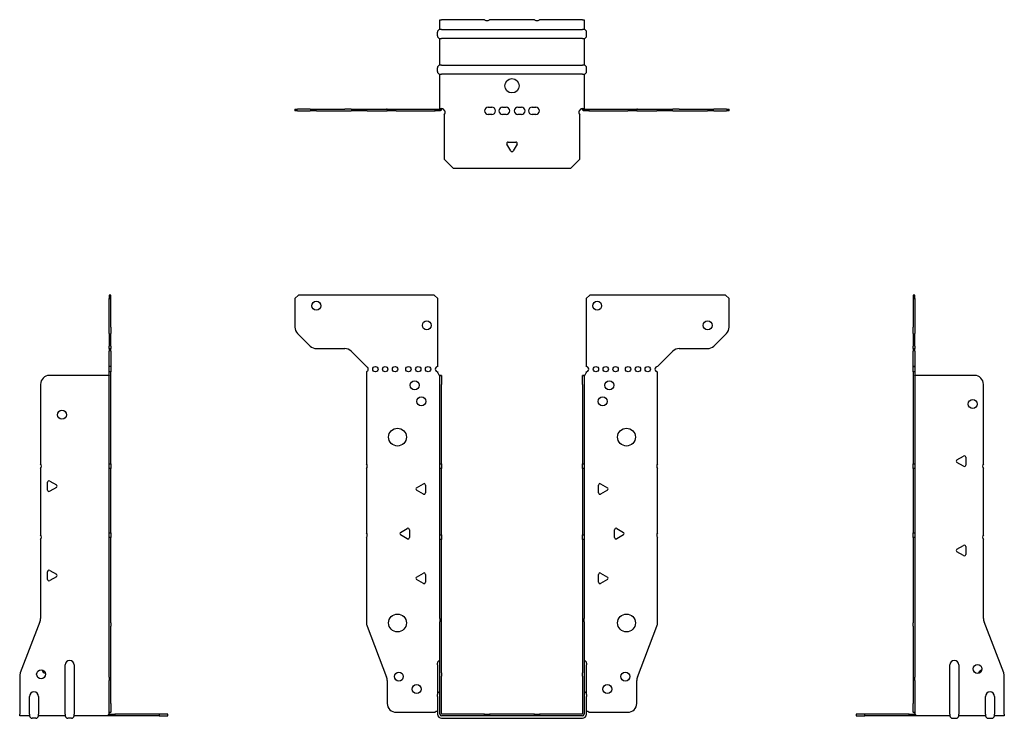
# Model space of a CAD drawing. Units: millimetres. Extents: x -276 to 365, y -351 to 389.
# Drawn here: x -276 to 276, y -2 to 389 of the extents above; entities that cross this region are included whole.
import ezdxf

# ---------------------------------------------------------------- set-up
doc = ezdxf.new("R2010")
doc.units = ezdxf.units.MM

# ---------------------------------------------------------------- blocks, each defined once
blk = doc.blocks.new('EWH195_79-Front')
at = {"layer": ''}
for p, q in [((-121.47, 232.6), (-119.47, 234.6)), ((-121.47, 232.6), (-121.47, 216.67)), ((-43.47, 234.6), (-119.47, 234.6)), ((-43.47, 234.6), (-41.47, 232.6)), ((-41.47, 194.6), (-41.47, 232.6)), ((41.47, 232.6), (43.47, 234.6)), ((41.47, 232.6), (41.47, 194.6)), ((119.47, 234.6), (43.47, 234.6)), ((119.47, 234.6), (121.47, 232.6)), ((121.47, 216.67), (121.47, 232.6)), ((-112.94, 206.06), (-120.01, 213.14)), ((120.01, 213.14), (112.94, 206.06)), ((-109.4, 204.6), (-93.54, 204.6)), ((93.54, 204.6), (109.4, 204.6)), ((-90.01, 203.14), (-81.47, 194.6)), ((81.47, 194.6), (90.01, 203.14)), ((-81.47, 194.6), (-81.47, 194.51)), ((-81.47, 191.69), (-81.47, 140.12)), ((-41.47, 191.1), (-41.47, 191.6)), ((-40.37, 189.6), (-40.38, 189.6)), ((-40.37, 184.6), (-40.37, 189.6)), ((-39.47, 189.6), (-40.37, 189.6)), ((-39.47, 189.6), (-39.47, 184.6)), ((39.47, 184.6), (39.47, 189.6)), ((40.37, 189.6), (39.47, 189.6)), ((40.37, 189.6), (40.37, 184.6)), ((40.38, 189.6), (40.37, 189.6)), ((41.47, 191.6), (41.47, 191.1)), ((81.47, 140.12), (81.47, 191.6)), ((-40.37, 140.12), (-40.37, 184.6)), ((-39.47, 140.12), (-39.47, 184.6)), ((39.47, 184.6), (39.47, 140.12)), ((40.37, 184.6), (40.37, 140.12)), ((-40.37, 137.48), (-40.37, 140.12)), ((-40.37, 140.12), (-39.47, 140.12)), ((-39.47, 140.12), (-39.47, 137.48)), ((39.47, 137.48), (39.47, 140.12)), ((39.47, 140.12), (40.37, 140.12)), ((40.37, 140.12), (40.37, 137.48)), ((-81.47, 137.48), (-81.47, 101.62)), ((-40.37, 100.42), (-40.37, 137.48)), ((-39.47, 137.48), (-40.37, 137.48)), ((-39.47, 100.42), (-39.47, 137.48)), ((39.47, 137.48), (39.47, 100.42)), ((40.37, 137.48), (39.47, 137.48)), ((40.37, 137.48), (40.37, 100.42)), ((81.47, 101.62), (81.47, 137.48)), ((-53.37, 126.79), (-49.62, 128.96)), ((-48.42, 128.26), (-48.42, 123.94)), ((48.42, 123.94), (48.42, 128.26)), ((49.62, 128.96), (53.37, 126.79)), ((-49.62, 123.24), (-53.37, 125.41)), ((53.37, 125.41), (49.62, 123.24)), ((-62.37, 101.79), (-58.62, 103.96)), ((-58.62, 98.24), (-62.37, 100.41)), ((-57.42, 103.26), (-57.42, 98.94)), ((-40.37, 97.78), (-40.37, 100.42)), ((-40.37, 100.42), (-39.47, 100.42)), ((-39.47, 100.42), (-39.47, 97.78)), ((39.47, 97.78), (39.47, 100.42)), ((39.47, 100.42), (40.37, 100.42)), ((40.37, 100.42), (40.37, 97.78)), ((57.42, 98.94), (57.42, 103.26)), ((58.62, 103.96), (62.37, 101.79)), ((62.37, 100.41), (58.62, 98.24)), ((-81.47, 98.98), (-81.47, 51.17)), ((-40.37, 53.53), (-40.37, 97.78)), ((-39.47, 97.78), (-40.37, 97.78)), ((-39.47, 53.53), (-39.47, 97.78)), ((39.47, 97.78), (39.47, 53.53)), ((40.37, 97.78), (39.47, 97.78)), ((40.37, 97.78), (40.37, 53.53)), ((81.47, 51.17), (81.47, 98.98)), ((-53.37, 76.79), (-49.62, 78.96)), ((-48.42, 78.26), (-48.42, 73.94)), ((48.42, 73.94), (48.42, 78.26)), ((49.62, 78.96), (53.37, 76.79)), ((-49.62, 73.24), (-53.37, 75.41)), ((53.37, 75.41), (49.62, 73.24)), ((-40.37, 53.53), (-40.37, 51.74)), ((-40.37, 23.13), (-40.37, 51.74)), ((-39.47, 51.74), (-39.47, 53.53)), ((-39.47, 23.13), (-39.47, 51.74)), ((39.47, 53.53), (39.47, 51.74)), ((39.47, 51.74), (39.47, 23.13)), ((40.37, 51.74), (40.37, 53.53)), ((40.37, 51.74), (40.37, 23.13)), ((-81.14, 49.38), (-70.16, 20.77)), ((70.16, 20.77), (81.14, 49.38)), ((-41.72, 27.6), (-41.72, 28.61)), ((-41.72, 27.6), (-41.72, 11.01)), ((41.72, 28.61), (41.72, 27.6)), ((41.72, 11.01), (41.72, 27.6)), ((-40.37, 21.33), (-40.37, 23.13)), ((-39.47, 23.13), (-39.47, 21.33)), ((39.47, 21.33), (39.47, 23.13)), ((40.37, 23.13), (40.37, 21.33)), ((-69.83, 18.97), (-69.83, 6.1)), ((-40.37, 0.1), (-40.37, 21.33)), ((-39.47, 0.1), (-39.47, 21.33)), ((39.47, 21.33), (39.47, 0.1)), ((40.37, 21.33), (40.37, 0.1)), ((69.83, 6.1), (69.83, 18.97)), ((-41.72, 10), (-41.72, 11.01)), ((-41.72, 10), (-41.72, 0.1)), ((41.72, 11.01), (41.72, 10)), ((41.72, 0.1), (41.72, 10)), ((-64.83, 1.1), (-43.02, 1.1)), ((-15.32, 0), (-39.37, 0)), ((-15.32, 0), (-12.68, 0)), ((-15.32, -0.9), (-15.32, 0)), ((12.68, 0), (-12.68, 0)), ((-12.68, 0), (-12.68, -0.9)), ((12.68, 0), (15.32, 0)), ((12.68, -0.9), (12.68, 0)), ((39.37, 0), (15.32, 0)), ((15.32, 0), (15.32, -0.9)), ((43.02, 1.1), (64.83, 1.1)), ((-15.32, -0.9), (-39.37, -0.9)), ((-39.37, -2.25), (39.37, -2.25)), ((-12.68, -0.9), (-15.32, -0.9)), ((12.68, -0.9), (-12.68, -0.9)), ((15.32, -0.9), (12.68, -0.9)), ((39.37, -0.9), (15.32, -0.9))]:
    blk.add_line(p, q, dxfattribs=at)
for centre, radius in [((-109.47, 228.6), 2.5), ((47.67, 228.6), 2.5), ((-47.67, 217.6), 2.5), ((109.47, 217.6), 2.5), ((-76.47, 193.1), 1.5), ((-70.97, 193.1), 1.5), ((-65.47, 193.1), 1.5), ((-57.97, 193.1), 1.5), ((-52.47, 193.1), 1.5), ((-46.97, 193.1), 1.5), ((46.97, 193.1), 1.5), ((52.47, 193.1), 1.5), ((57.97, 193.1), 1.5), ((64.97, 193.1), 1.5), ((70.47, 193.1), 1.5), ((75.97, 193.1), 1.5), ((-54.47, 184.1), 2.5), ((54.47, 184.1), 2.5), ((-50.77, 175.1), 2.5), ((50.77, 175.1), 2.5), ((-64.07, 155.1), 5), ((64.07, 155.1), 5), ((-64.07, 51.1), 5), ((64.07, 51.1), 5), ((-63.33, 21.1), 2.5), ((63.43, 21.1), 2.5), ((-53.33, 14.1), 2.5), ((53.33, 14.1), 2.5)]:
    blk.add_circle(centre, radius, dxfattribs=at)
for centre, radius, start, end in [((-116.47, 216.67), 5, 180, 225), ((116.47, 216.67), 5, 315, 0), ((-109.4, 209.6), 5, 225, 270), ((-93.54, 199.6), 5, 45, 90), ((93.54, 199.6), 5, 90, 135), ((109.4, 209.6), 5, 270, 315), ((-81.97, 193.1), 1.5, 289.4712, 70.5288), ((-41.47, 193.1), 1.5, 90, 270), ((41.47, 193.1), 1.5, 270, 90), ((81.47, 193.1), 1.5, 90, 270), ((-39.97, 191.1), 1.5, 180, 250.5288), ((39.97, 191.1), 1.5, 289.4712, 0), ((-82.97, 138.8), 2, 318.5904, 41.4096), ((82.97, 138.8), 2, 138.5904, 221.4096), ((-52.97, 126.1), 0.8, 120, 240), ((-49.22, 128.26), 0.8, 0, 120), ((49.22, 128.26), 0.8, 60, 180), ((52.97, 126.1), 0.8, 300, 60), ((-49.22, 123.94), 0.8, 240, 0), ((49.22, 123.94), 0.8, 180, 300), ((-82.97, 100.3), 2, 318.5904, 41.4096), ((-61.97, 101.1), 0.8, 120, 240), ((-58.22, 103.26), 0.8, 0, 120), ((58.22, 103.26), 0.8, 60, 180), ((61.97, 101.1), 0.8, 300, 60), ((82.97, 100.3), 2, 138.5904, 221.4096), ((-58.22, 98.94), 0.8, 240, 0), ((58.22, 98.94), 0.8, 180, 300), ((-49.22, 78.26), 0.8, 0, 120), ((49.22, 78.26), 0.8, 60, 180), ((-52.97, 76.1), 0.8, 120, 240), ((-49.22, 73.94), 0.8, 240, 0), ((49.22, 73.94), 0.8, 180, 300), ((52.97, 76.1), 0.8, 300, 60), ((-76.47, 51.17), 5, 180, 201), ((76.47, 51.17), 5, 339, 0), ((-40.22, 28.61), 1.5, 95.7392, 180), ((40.22, 28.61), 1.5, 0, 84.2608), ((-74.83, 18.97), 5, 0, 21), ((74.83, 18.97), 5, 159, 180), ((-40.22, 11.01), 1.5, 95.7392, 180), ((40.22, 11.01), 1.5, 0, 84.2608), ((-64.83, 6.1), 5, 180, 270), ((64.83, 6.1), 5, 270, 0), ((-41.63, -0.4), 2.05, 92.7109, 132.9703), ((-39.37, 0.1), 2.35, 180, 270), ((-39.37, 0.1), 1, 180, 270), ((-39.37, 0.1), 0.1, 180, 270), ((39.37, 0.1), 2.35, 270, 0), ((39.37, 0.1), 1, 270, 0), ((39.37, 0.1), 0.1, 270, 0), ((41.63, -0.4), 2.05, 47.0297, 87.2891)]:
    blk.add_arc(centre, radius, start, end, dxfattribs=at)
for points, knots in [([(-40.38, 189.6), (-40.38, 189.6), (-40.38, 189.6), (-40.39, 189.61), (-40.4, 189.61), (-40.42, 189.62), (-40.43, 189.63), (-40.45, 189.66), (-40.46, 189.68), (-40.47, 189.69)], [0, 0, 0, 0, 0.00270019, 0.00270019, 0.00577332, 0.00577332, 0.0095422, 0.0095422, 0.01545704, 0.01545704, 0.01545704, 0.01545704]), ([(-40.47, 189.69), (-40.34, 189.67), (-40.21, 189.65), (-39.97, 189.63), (-39.86, 189.62), (-39.71, 189.61), (-39.66, 189.6), (-39.58, 189.6), (-39.55, 189.6), (-39.52, 189.6)], [0, 0, 0, 0, 0.0398384, 0.0398384, 0.0791351, 0.0791351, 0.1025996, 0.1025996, 0.1260856, 0.1260856, 0.1260856, 0.1260856]), ([(39.52, 189.6), (39.56, 189.6), (39.63, 189.6), (39.8, 189.61), (39.9, 189.62), (40.08, 189.64), (40.16, 189.65), (40.31, 189.66), (40.39, 189.67), (40.47, 189.69)], [0, 0, 0, 0, 0.0388321, 0.0388321, 0.0776902, 0.0776902, 0.1017558, 0.1017558, 0.1257827, 0.1257827, 0.1257827, 0.1257827]), ([(40.47, 189.69), (40.47, 189.68), (40.45, 189.66), (40.43, 189.63), (40.42, 189.62), (40.4, 189.61), (40.4, 189.61), (40.39, 189.6), (40.38, 189.6), (40.38, 189.6), (40.38, 189.6), (40.38, 189.6)], [0, 0, 0, 0, 0.00360947, 0.00360947, 0.00631481, 0.00631481, 0.00848354, 0.00848354, 0.00949281, 0.00949281, 0.01048091, 0.01048091, 0.01048091, 0.01048091])]:
    blk.add_open_spline(points, degree=3, knots=knots, dxfattribs=at)
blk = doc.blocks.new('EWH195_79-Left')
at = {"layer": ''}
for p, q in [((0, 234.6), (0, 232.6)), ((0.9, 234.6), (0, 234.6)), ((0, 232.6), (0, 216.67)), ((0, 232.6), (0.9, 232.6)), ((0.9, 232.6), (0.9, 234.6)), ((0.9, 232.6), (0.9, 216.67)), ((0, 213.14), (0, 216.67)), ((0.9, 216.67), (0.9, 213.14)), ((0, 213.14), (0, 206.06)), ((0.9, 206.06), (0.9, 213.14)), ((0, 204.6), (0, 206.06)), ((0, 204.6), (0, 203.14)), ((0, 204.6), (0.9, 204.6)), ((0.9, 206.06), (0.9, 204.6)), ((0.9, 203.14), (0.9, 204.6)), ((0, 194.6), (0, 203.14)), ((0.9, 203.14), (0.9, 194.6)), ((0.9, 194.6), (0, 194.6)), ((0, 194.6), (0, 194.51)), ((0, 194.51), (0.9, 194.51)), ((0, 191.69), (0, 194.51)), ((0.9, 194.6), (0.9, 194.51)), ((0.9, 194.51), (0.9, 191.69)), ((0, 191.69), (0, 140.12)), ((0.9, 191.69), (0, 191.69)), ((0.9, 191.69), (0.9, 140.12)), ((1, 189.6), (0.97, 189.6)), ((34.37, 189.6), (1, 189.6)), ((39.37, 140.12), (39.37, 184.6)), ((24.47, 142.32), (28.22, 144.49)), ((29.42, 143.79), (29.42, 139.46)), ((0, 140.12), (0.9, 140.12)), ((0, 137.48), (0, 140.12)), ((0.9, 140.12), (0.9, 137.48)), ((28.22, 138.77), (24.47, 140.94)), ((0, 137.48), (0, 101.62)), ((0.9, 137.48), (0, 137.48)), ((0.9, 137.48), (0.9, 101.62)), ((39.37, 100.42), (39.37, 137.48)), ((0, 101.62), (0.9, 101.62)), ((0, 98.98), (0, 101.62)), ((0.9, 101.62), (0.9, 98.98)), ((0, 98.98), (0, 51.17)), ((0.9, 98.98), (0, 98.98)), ((0.9, 98.98), (0.9, 51.17)), ((24.47, 92.32), (28.22, 94.49)), ((29.42, 93.79), (29.42, 89.46)), ((39.37, 53.53), (39.37, 97.78)), ((28.22, 88.77), (24.47, 90.94)), ((0, 49.38), (0, 51.17)), ((0.9, 51.17), (0.9, 49.38)), ((50.69, 23.13), (39.7, 51.74)), ((0, 49.38), (0, 20.77)), ((0.9, 49.38), (0.9, 20.77)), ((20.52, 0.1), (20.52, 27.6)), ((25.52, 27.6), (25.52, 0.1)), ((0, 20.77), (0, 18.97)), ((0, 18.97), (0, 6.1)), ((0.9, 18.97), (0.9, 20.77)), ((0.9, 18.97), (0.9, 6.1)), ((51.02, 0.1), (51.02, 21.33)), ((0, 1.1), (0, 6.1)), ((0.9, 6.1), (0.9, 1.1)), ((40.52, 0.1), (40.52, 10)), ((45.52, 10), (45.52, 0.1)), ((-26.98, 0), (-31.98, 0)), ((-31.98, 0), (-31.98, -0.9)), ((-2.18, 0), (-26.98, 0)), ((-26.98, -0.9), (-26.98, 0)), ((-2.18, 0), (1.22, 0)), ((-2.18, -0.9), (-2.18, 0)), ((0, 1.1), (0.9, 1.1)), ((20.52, 0.1), (20.52, -0.9)), ((25.52, -0.9), (25.52, 0.1)), ((40.52, 0.1), (40.52, -0.9)), ((45.52, -0.9), (45.52, 0.1)), ((51.02, 0.1), (51.02, -0.9)), ((-31.98, -0.9), (-26.98, -0.9)), ((-2.18, -0.9), (-26.98, -0.9)), ((1.27, -0.9), (-2.18, -0.9)), ((1.27, -0.9), (1.27, -0.7)), ((20.52, -0.9), (1.27, -0.9)), ((22.01, -2.25), (24.03, -2.25)), ((40.52, -0.9), (25.52, -0.9)), ((42.01, -2.25), (44.03, -2.25)), ((51.02, -0.9), (45.52, -0.9))]:
    blk.add_line(p, q, dxfattribs=at)
for centre in [(33.37, 173.6), (36.02, 25.4)]:
    blk.add_circle(centre, 2.5, dxfattribs=at)
for centre, radius, start, end in [((34.37, 184.6), 5, 0, 90), ((28.62, 143.79), 0.8, 0, 120), ((24.87, 141.63), 0.8, 120, 240), ((28.62, 139.46), 0.8, 240, 0), ((40.87, 138.8), 2, 138.5904, 221.4096), ((40.87, 99.1), 2, 138.5904, 221.4096), ((28.62, 93.79), 0.8, 0, 120), ((24.87, 91.63), 0.8, 120, 240), ((28.62, 89.46), 0.8, 240, 0), ((44.37, 53.53), 5, 180, 201), ((23.02, 27.6), 2.5, 0, 180), ((39.02, 22.4), 2.5, 103.0519, 166.9481), ((46.02, 21.33), 5, 0, 21), ((43.02, 10), 2.5, 0, 180), ((-0.78, -0.4), 2.05, 14.117, 29.689), ((22.01, -0.75), 1.5, 185.7392, 270), ((24.03, -0.75), 1.5, 270, 354.2608), ((42.01, -0.75), 1.5, 185.7392, 270), ((44.03, -0.75), 1.5, 270, 354.2608)]:
    blk.add_arc(centre, radius, start, end, dxfattribs=at)
for points, knots in [([(0.97, 189.6), (0.96, 189.6), (0.95, 189.6), (0.94, 189.61), (0.93, 189.61), (0.92, 189.62), (0.91, 189.63), (0.9, 189.66), (0.9, 189.68), (0.9, 189.69)], [0, 0, 0, 0, 0.00270019, 0.00270019, 0.00577332, 0.00577332, 0.0095422, 0.0095422, 0.01545704, 0.01545704, 0.01545704, 0.01545704]), ([(1, 0.62), (0.95, 0.65), (0.88, 0.7), (0.65, 0.83), (0.52, 0.91), (0.32, 1.02), (0.24, 1.06), (0.18, 1.1)], [0, 0, 0, 0, 0.01782144, 0.01782144, 0.04484088, 0.04484088, 0.0639193, 0.0639193, 0.0639193, 0.0639193]), ([(0.9, 1.29), (0.9, 1.25), (0.9, 1.21), (0.92, 1.11), (0.93, 1.03), (0.95, 0.89), (0.96, 0.84), (0.98, 0.73), (0.99, 0.68), (1, 0.62)], [0, 0, 0, 0, 0.01290977, 0.01290977, 0.0345176, 0.0345176, 0.04616279, 0.04616279, 0.05991354, 0.05991354, 0.05991354, 0.05991354]), ([(1.21, 0.1), (1.22, -0.03), (1.23, -0.16), (1.25, -0.4), (1.26, -0.51), (1.27, -0.7), (1.27, -0.77), (1.27, -0.85), (1.27, -0.87), (1.27, -0.89), (1.27, -0.9), (1.27, -0.9)], [0, 0, 0, 0, 0.0394478, 0.0394478, 0.0786333, 0.0786333, 0.1176873, 0.1176873, 0.1377579, 0.1377579, 0.1578235, 0.1578235, 0.1578235, 0.1578235])]:
    blk.add_open_spline(points, degree=3, knots=knots, dxfattribs=at)
blk = doc.blocks.new('EWH195_79-Right')
at = {"layer": ''}
for p, q in [((0, 234.6), (-0.9, 234.6)), ((-0.9, 234.6), (-0.9, 232.6)), ((-0.9, 216.67), (-0.9, 232.6)), ((-0.9, 232.6), (0, 232.6)), ((0, 232.6), (0, 234.6)), ((0, 216.67), (0, 232.6)), ((-0.9, 213.14), (-0.9, 216.67)), ((0, 216.67), (0, 213.14)), ((-0.9, 213.14), (-0.9, 206.06)), ((0, 206.06), (0, 213.14)), ((-0.9, 204.6), (-0.9, 206.06)), ((-0.9, 204.6), (-0.9, 203.14)), ((-0.9, 204.6), (0, 204.6)), ((0, 206.06), (0, 204.6)), ((0, 203.14), (0, 204.6)), ((-0.9, 194.6), (-0.9, 203.14)), ((0, 203.14), (0, 194.6)), ((0, 194.6), (-0.9, 194.6)), ((-0.9, 191.6), (-0.9, 194.6)), ((0, 194.6), (0, 191.6)), ((-1, 189.6), (-34.37, 189.6)), ((-0.97, 189.6), (-1, 189.6)), ((0, 191.6), (-0.9, 191.6)), ((-0.9, 140.12), (-0.9, 191.6)), ((0, 140.12), (0, 191.6)), ((-39.37, 184.6), (-39.37, 140.12)), ((-0.9, 140.12), (0, 140.12)), ((-0.9, 137.48), (-0.9, 140.12)), ((0, 140.12), (0, 137.48)), ((-39.37, 137.48), (-39.37, 100.42)), ((-0.9, 101.62), (-0.9, 137.48)), ((0, 137.48), (-0.9, 137.48)), ((0, 101.62), (0, 137.48)), ((-35.42, 125.46), (-35.42, 129.79)), ((-34.22, 130.49), (-30.47, 128.32)), ((-30.47, 126.94), (-34.22, 124.77)), ((-0.9, 101.62), (0, 101.62)), ((-0.9, 98.98), (-0.9, 101.62)), ((0, 101.62), (0, 98.98)), ((-39.37, 97.78), (-39.37, 53.53)), ((-0.9, 51.17), (-0.9, 98.98)), ((0, 98.98), (-0.9, 98.98)), ((0, 51.17), (0, 98.98)), ((-35.42, 75.46), (-35.42, 79.79)), ((-34.22, 80.49), (-30.47, 78.32)), ((-30.47, 76.94), (-34.22, 74.77)), ((-39.7, 51.74), (-50.69, 23.13)), ((-0.9, 49.38), (-0.9, 51.17)), ((0, 51.17), (0, 49.38)), ((-0.9, 20.77), (-0.9, 49.38)), ((0, 20.77), (0, 49.38)), ((-25.52, 0.1), (-25.52, 27.6)), ((-20.52, 27.6), (-20.52, 0.1)), ((-51.02, 21.33), (-51.02, 0.1)), ((-0.9, 20.77), (-0.9, 18.97)), ((-0.9, 6.1), (-0.9, 18.97)), ((0, 18.97), (0, 20.77)), ((0, 6.1), (0, 18.97)), ((-45.52, 0.1), (-45.52, 10)), ((-40.52, 10), (-40.52, 0.1)), ((-0.9, 1.1), (-0.9, 6.1)), ((0, 6.1), (0, 1.1)), ((-51.02, -0.9), (-51.02, 0.1)), ((-45.52, 0.1), (-45.52, -0.9)), ((-40.52, -0.9), (-40.52, 0.1)), ((-25.52, 0.1), (-25.52, -0.9)), ((-20.52, -0.9), (-20.52, 0.1)), ((-1.22, 0), (2.18, 0)), ((-0.9, 1.1), (0, 1.1)), ((26.98, 0), (2.18, 0)), ((2.18, 0), (2.18, -0.9)), ((31.98, 0), (26.98, 0)), ((26.98, 0), (26.98, -0.9)), ((31.98, -0.9), (31.98, 0)), ((-45.52, -0.9), (-51.02, -0.9)), ((-42.01, -2.25), (-44.03, -2.25)), ((-25.52, -0.9), (-40.52, -0.9)), ((-22.01, -2.25), (-24.03, -2.25)), ((-1.27, -0.9), (-20.52, -0.9)), ((-1.27, -0.7), (-1.27, -0.9)), ((2.18, -0.9), (-1.27, -0.9)), ((26.98, -0.9), (2.18, -0.9)), ((26.98, -0.9), (31.98, -0.9))]:
    blk.add_line(p, q, dxfattribs=at)
for centre in [(-27.37, 167.6), (-39.02, 22.4)]:
    blk.add_circle(centre, 2.5, dxfattribs=at)
for centre, radius, start, end in [((-34.37, 184.6), 5, 90, 180), ((-40.87, 138.8), 2, 318.5904, 41.4096), ((-34.62, 129.79), 0.8, 60, 180), ((-30.87, 127.63), 0.8, 300, 60), ((-34.62, 125.46), 0.8, 180, 300), ((-40.87, 99.1), 2, 318.5904, 41.4096), ((-34.62, 79.79), 0.8, 60, 180), ((-30.87, 77.63), 0.8, 300, 60), ((-34.62, 75.46), 0.8, 180, 300), ((-44.37, 53.53), 5, 339, 0), ((-23.02, 27.6), 2.5, 0, 180), ((-46.02, 21.33), 5, 159, 180), ((-36.02, 25.4), 2.5, 193.0519, 256.9481), ((-43.02, 10), 2.5, 0, 180), ((0.78, -0.4), 2.05, 150.311, 165.883), ((-44.03, -0.75), 1.5, 185.7392, 270), ((-42.01, -0.75), 1.5, 270, 354.2608), ((-24.03, -0.75), 1.5, 185.7392, 270), ((-22.01, -0.75), 1.5, 270, 354.2608)]:
    blk.add_arc(centre, radius, start, end, dxfattribs=at)
for points, knots in [([(-0.9, 189.69), (-0.9, 189.68), (-0.9, 189.66), (-0.91, 189.63), (-0.91, 189.62), (-0.93, 189.61), (-0.93, 189.61), (-0.95, 189.6), (-0.95, 189.6), (-0.96, 189.6), (-0.96, 189.6), (-0.97, 189.6)], [0, 0, 0, 0, 0.00360947, 0.00360947, 0.00631481, 0.00631481, 0.00848354, 0.00848354, 0.00949281, 0.00949281, 0.01048091, 0.01048091, 0.01048091, 0.01048091]), ([(-1.27, -0.9), (-1.27, -0.9), (-1.27, -0.88), (-1.27, -0.78), (-1.27, -0.71), (-1.26, -0.53), (-1.25, -0.43), (-1.24, -0.24), (-1.23, -0.18), (-1.22, -0.04), (-1.21, 0.03), (-1.21, 0.1)], [0, 0, 0, 0, 0.0383308, 0.0383308, 0.0766529, 0.0766529, 0.1156141, 0.1156141, 0.1366631, 0.1366631, 0.15769, 0.15769, 0.15769, 0.15769]), ([(-1, 0.62), (-0.99, 0.69), (-0.98, 0.77), (-0.95, 0.94), (-0.93, 1.03), (-0.91, 1.14), (-0.91, 1.17), (-0.9, 1.24), (-0.9, 1.27), (-0.9, 1.29)], [0, 0, 0, 0, 0.02372664, 0.02372664, 0.05543454, 0.05543454, 0.07001065, 0.07001065, 0.08275983, 0.08275983, 0.08275983, 0.08275983]), ([(-0.18, 1.1), (-0.22, 1.08), (-0.26, 1.05), (-0.4, 0.97), (-0.52, 0.91), (-0.74, 0.78), (-0.86, 0.71), (-1, 0.62)], [0.0645016, 0.0645016, 0.0645016, 0.0645016, 0.0851195, 0.0851195, 0.1302786, 0.1302786, 0.1646638, 0.1646638, 0.1646638, 0.1646638])]:
    blk.add_open_spline(points, degree=3, knots=knots, dxfattribs=at)
blk = doc.blocks.new('EWH195_79-Bottom')
at = {"layer": ''}
for p, q in [((-40.37, 51.02), (-39.37, 51.02)), ((-40.37, 45.52), (-40.37, 51.02)), ((-15.32, 51.02), (-39.37, 51.02)), ((12.68, 51.02), (-12.68, 51.02)), ((39.37, 51.02), (15.32, 51.02)), ((39.37, 51.02), (40.37, 51.02)), ((40.37, 51.02), (40.37, 45.52)), ((-39.37, 45.52), (-40.37, 45.52)), ((-39.37, 45.52), (39.37, 45.52)), ((40.37, 45.52), (39.37, 45.52)), ((-41.72, 42.01), (-41.72, 44.03)), ((-40.37, 25.52), (-40.37, 40.52)), ((-40.37, 40.52), (-39.37, 40.52)), ((39.37, 40.52), (-39.37, 40.52)), ((39.37, 40.52), (40.37, 40.52)), ((40.37, 40.52), (40.37, 25.52)), ((41.72, 42.01), (41.72, 44.03)), ((-41.72, 22.01), (-41.72, 24.03)), ((-39.37, 25.52), (-40.37, 25.52)), ((-39.37, 25.52), (39.37, 25.52)), ((40.37, 25.52), (39.37, 25.52)), ((41.72, 22.01), (41.72, 24.03)), ((-40.37, 1.21), (-40.37, 20.52)), ((-40.37, 20.52), (-39.37, 20.52)), ((39.37, 20.52), (-39.37, 20.52)), ((39.37, 20.52), (40.37, 20.52)), ((40.37, 20.52), (40.37, 1.21)), ((-121.47, 0.9), (-120.01, 0.9)), ((-121.47, 0.9), (-121.47, 0)), ((-120.01, 0), (-121.47, 0)), ((-112.94, 0.9), (-120.01, 0.9)), ((-120.01, 0), (-112.94, 0)), ((-112.94, 0.9), (-109.4, 0.9)), ((-109.4, 0), (-112.94, 0)), ((-109.4, 0.9), (-93.54, 0.9)), ((-109.4, 0), (-93.54, 0)), ((-90.01, 0.9), (-93.54, 0.9)), ((-93.54, 0), (-90.01, 0)), ((-90.01, 0.9), (-81.47, 0.9)), ((-81.47, 0), (-90.01, 0)), ((-81.47, 0.9), (-81.14, 0.9)), ((-81.47, 0.9), (-81.47, 0)), ((-81.14, 0), (-81.47, 0)), ((-81.14, 0.9), (-70.16, 0.9)), ((-81.14, 0), (-70.16, 0)), ((-69.83, 0.9), (-70.16, 0.9)), ((-70.16, 0), (-69.83, 0)), ((-69.83, 0.9), (-64.83, 0.9)), ((-69.83, 0.9), (-69.83, 0)), ((-64.83, 0), (-69.83, 0)), ((-64.83, 0.9), (-43.02, 0.9)), ((-64.83, 0), (-43.02, 0)), ((-43.02, 0.9), (-40.47, 0.9)), ((-43.02, 0), (-43.02, 0.9)), ((-40.47, 0), (-43.02, 0)), ((-40.47, 0.6), (-40.47, 0.9)), ((-40.47, 0), (-40.47, 0.6)), ((-40.37, 1), (-40.37, 1.21)), ((-39.77, 1.21), (-40.37, 1.21)), ((-40.37, 1), (-40.07, 1)), ((-40.07, 1), (-39.47, 1)), ((-39.47, 1.21), (-39.77, 1.21)), ((-39.47, 1.21), (-39.47, 1)), ((-13.3, 2.02), (-11.3, 2.02)), ((-5.3, 2.02), (-3.3, 2.02)), ((3.3, 2.02), (5.3, 2.02)), ((11.3, 2.02), (13.3, 2.02)), ((39.47, 1), (39.47, 1.21)), ((39.77, 1.21), (39.47, 1.21)), ((39.47, 1), (40.07, 1)), ((40.37, 1.21), (39.77, 1.21)), ((40.07, 1), (40.37, 1)), ((40.37, 1.21), (40.37, 1)), ((40.47, 0.9), (43.02, 0.9)), ((40.47, 0.9), (40.47, 0.6)), ((40.47, 0.6), (40.47, 0)), ((43.02, 0), (40.47, 0)), ((43.02, 0.9), (64.83, 0.9)), ((43.02, 0.9), (43.02, 0)), ((43.02, 0), (64.83, 0)), ((64.83, 0.9), (69.83, 0.9)), ((69.83, 0), (64.83, 0)), ((70.16, 0.9), (69.83, 0.9)), ((69.83, 0), (69.83, 0.9)), ((69.83, 0), (70.16, 0)), ((70.16, 0.9), (81.14, 0.9)), ((70.16, 0), (81.14, 0)), ((81.14, 0.9), (81.47, 0.9)), ((81.47, 0), (81.14, 0)), ((81.47, 0.9), (90.01, 0.9)), ((81.47, 0), (81.47, 0.9)), ((90.01, 0), (81.47, 0)), ((93.54, 0.9), (90.01, 0.9)), ((90.01, 0), (93.54, 0)), ((93.54, 0.9), (109.4, 0.9)), ((93.54, 0), (109.4, 0)), ((109.4, 0.9), (112.94, 0.9)), ((112.94, 0), (109.4, 0)), ((120.01, 0.9), (112.94, 0.9)), ((112.94, 0), (120.01, 0)), ((120.01, 0.9), (121.47, 0.9)), ((121.47, 0), (120.01, 0)), ((121.47, 0), (121.47, 0.9)), ((-38, -2.18), (-38, -26.98)), ((-11.3, -1.98), (-13.3, -1.98)), ((-3.3, -1.98), (-5.3, -1.98)), ((5.3, -1.98), (3.3, -1.98)), ((13.3, -1.98), (11.3, -1.98)), ((38, -26.98), (38, -2.18)), ((-0.69, -22.38), (-2.86, -18.63)), ((-2.16, -17.43), (2.16, -17.43)), ((2.86, -18.63), (0.69, -22.38)), ((-33, -31.98), (-38, -26.98)), ((38, -26.98), (33, -31.98)), ((-33, -31.98), (33, -31.98))]:
    blk.add_line(p, q, dxfattribs=at)
blk.add_circle((0, 14.02), 4, dxfattribs=at)
for centre, radius, start, end in [((-14, 52.52), 2, 228.5904, 311.4096), ((14, 52.52), 2, 228.5904, 311.4096), ((-40.22, 44.03), 1.5, 95.7392, 180), ((40.22, 44.03), 1.5, 0, 84.2608), ((-40.22, 42.01), 1.5, 180, 264.2608), ((40.22, 42.01), 1.5, 275.7392, 0), ((-40.22, 24.03), 1.5, 95.7392, 180), ((40.22, 24.03), 1.5, 0, 84.2608), ((-40.22, 22.01), 1.5, 180, 264.2608), ((40.22, 22.01), 1.5, 275.7392, 0), ((-39.5, -0.78), 2.05, 317.0297, 86.4245), ((-13.3, 0.02), 2, 90, 270), ((-11.3, 0.02), 2, 270, 90), ((-5.3, 0.02), 2, 90, 270), ((-3.3, 0.02), 2, 270, 90), ((3.3, 0.02), 2, 90, 270), ((5.3, 0.02), 2, 270, 90), ((11.3, 0.02), 2, 90, 270), ((13.3, 0.02), 2, 270, 90), ((39.5, -0.78), 2.05, 93.5755, 222.9703), ((-2.16, -18.23), 0.8, 90, 210), ((2.16, -18.23), 0.8, 330, 90), ((0, -21.98), 0.8, 210, 330)]:
    blk.add_arc(centre, radius, start, end, dxfattribs=at)
for points, knots in [([(-40.47, 0.9), (-40.46, 0.9), (-40.44, 0.9), (-40.41, 0.92), (-40.4, 0.93), (-40.38, 0.95), (-40.38, 0.96), (-40.37, 0.98), (-40.37, 0.99), (-40.37, 1)], [0, 0, 0, 0, 0.01290977, 0.01290977, 0.0345176, 0.0345176, 0.04616279, 0.04616279, 0.05991354, 0.05991354, 0.05991354, 0.05991354]), ([(-39.47, 1), (-39.47, 0.95), (-39.48, 0.88), (-39.52, 0.65), (-39.58, 0.52), (-39.76, 0.29), (-39.86, 0.2), (-40.06, 0.09), (-40.14, 0.05), (-40.3, 0.01), (-40.39, 0), (-40.47, 0)], [0, 0, 0, 0, 0.01782144, 0.01782144, 0.04484088, 0.04484088, 0.07004555, 0.07004555, 0.08490514, 0.08490514, 0.09972594, 0.09972594, 0.09972594, 0.09972594]), ([(-40.37, 1.21), (-40.37, 1.22), (-40.35, 1.23), (-40.25, 1.25), (-40.17, 1.26), (-39.99, 1.27), (-39.88, 1.27), (-39.7, 1.27), (-39.64, 1.27), (-39.51, 1.27), (-39.44, 1.27), (-39.37, 1.27)], [0, 0, 0, 0, 0.0394478, 0.0394478, 0.0786333, 0.0786333, 0.1176873, 0.1176873, 0.1377579, 0.1377579, 0.1578235, 0.1578235, 0.1578235, 0.1578235]), ([(-39.43, 1.27), (-39.43, 1.27), (-39.43, 1.27), (-39.44, 1.26), (-39.45, 1.26), (-39.46, 1.25), (-39.46, 1.24), (-39.47, 1.22), (-39.47, 1.21), (-39.47, 1.21)], [0.00911526, 0.00911526, 0.00911526, 0.00911526, 0.00985575, 0.00985575, 0.01607896, 0.01607896, 0.022844, 0.022844, 0.03216191, 0.03216191, 0.03216191, 0.03216191]), ([(39.37, 1.27), (39.5, 1.27), (39.63, 1.27), (39.86, 1.27), (39.97, 1.27), (40.16, 1.26), (40.23, 1.25), (40.31, 1.24), (40.34, 1.23), (40.36, 1.22), (40.37, 1.21), (40.37, 1.21)], [0, 0, 0, 0, 0.0383308, 0.0383308, 0.0766529, 0.0766529, 0.1156141, 0.1156141, 0.1366631, 0.1366631, 0.15769, 0.15769, 0.15769, 0.15769]), ([(39.47, 1.21), (39.47, 1.22), (39.47, 1.24), (39.46, 1.25), (39.45, 1.26), (39.44, 1.26), (39.43, 1.26), (39.43, 1.27)], [0, 0, 0, 0, 0.00748678, 0.00748678, 0.01585951, 0.01585951, 0.0204509, 0.0204509, 0.0204509, 0.0204509]), ([(40.47, 0), (40.34, 0), (40.2, 0.03), (39.96, 0.13), (39.85, 0.21), (39.66, 0.4), (39.58, 0.52), (39.5, 0.74), (39.47, 0.86), (39.47, 1)], [0, 0, 0, 0, 0.0420353, 0.0420353, 0.0851195, 0.0851195, 0.1302786, 0.1302786, 0.1646638, 0.1646638, 0.1646638, 0.1646638]), ([(40.37, 1), (40.37, 0.99), (40.37, 0.98), (40.39, 0.95), (40.4, 0.93), (40.42, 0.91), (40.43, 0.91), (40.45, 0.9), (40.46, 0.9), (40.47, 0.9)], [0, 0, 0, 0, 0.02372664, 0.02372664, 0.05543454, 0.05543454, 0.07001065, 0.07001065, 0.08275983, 0.08275983, 0.08275983, 0.08275983])]:
    blk.add_open_spline(points, degree=3, knots=knots, dxfattribs=at)

msp = doc.modelspace()

# ---------------------------------------------------------------- block references
for name, p in [('EWH195_79-Bottom', (0, 337.64)), ('EWH195_79-Right', (-224.51, 0)), ('EWH195_79-Front', (0, 0)), ('EWH195_79-Left', (224.51, 0))]:
    msp.add_blockref(name, p)

doc.saveas('drawing.dxf')
